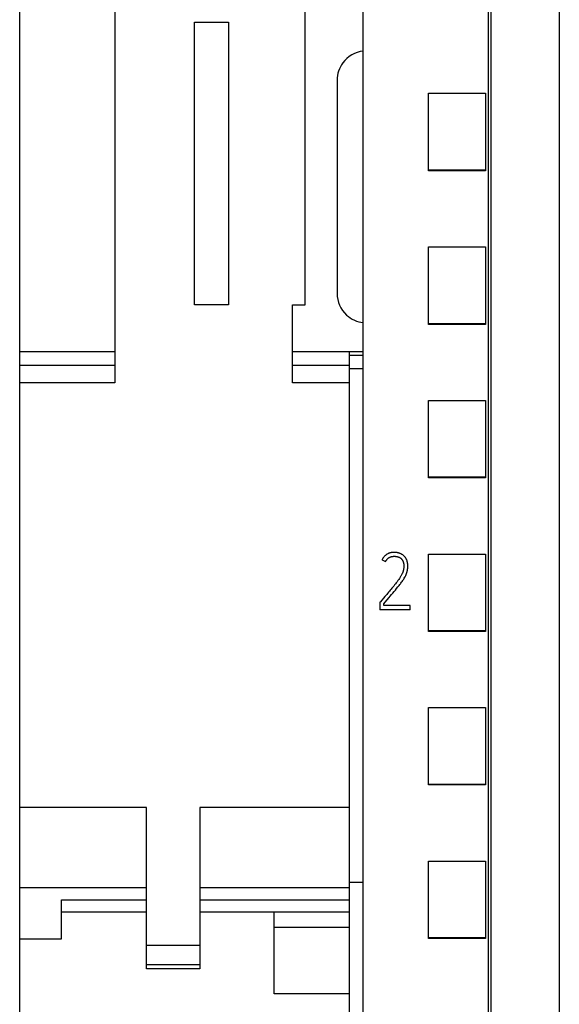
# Model space of a CAD drawing. Extents: x 0 to 47, y 0 to 147.
# Drawn here: x 0 to 19, y 72 to 106 of the extents above; entities that cross this region are included whole.
import ezdxf

# ---------------------------------------------------------------- set-up
doc = ezdxf.new("R2010")
doc.units = 0
doc.layers.add('DEFAULT_255_2_778', color=255, linetype='CONTINUOUS')

msp = doc.modelspace()

# ---------------------------------------------------------------- linework, layer by layer
at = {"layer": 'DEFAULT_255_2_778'}
for p, q in [((16.726, 132.399), (16.726, 23.113)), ((16.826, 23.113), (16.826, 132.399)), ((19.226, 129.334), (19.226, 20.363)), ((12.326, 35.401), (12.326, 126.801)), ((0.234, 35.401), (0.234, 118.801)), ((3.584, 117.893), (3.584, 93.709)), ((10.284, 96.451), (10.284, 115.151)), ((6.384, 106.399), (7.584, 106.399)), ((6.384, 96.453), (6.384, 106.399)), ((7.584, 106.399), (7.584, 96.453)), ((11.405, 104.351), (11.405, 96.851)), ((14.626, 103.891), (16.626, 103.891)), ((14.626, 101.162), (14.626, 103.891)), ((16.626, 103.891), (16.626, 101.162)), ((16.626, 101.188), (14.626, 101.188)), ((16.626, 101.162), (14.626, 101.162)), ((14.626, 98.489), (16.626, 98.489)), ((14.626, 95.763), (14.626, 98.489)), ((16.626, 98.489), (16.626, 95.763)), ((7.584, 96.453), (6.384, 96.453)), ((9.834, 93.709), (9.834, 96.451)), ((9.834, 96.451), (10.284, 96.451)), ((16.626, 95.787), (14.626, 95.787)), ((16.626, 95.763), (14.626, 95.763)), ((3.584, 94.801), (0.234, 94.801)), ((12.326, 94.801), (9.834, 94.801)), ((11.834, 94.801), (11.834, 36.774)), ((12.326, 94.672), (11.834, 94.672)), ((3.584, 94.318), (0.234, 94.318)), ((11.834, 94.319), (9.834, 94.319)), ((12.326, 94.201), (11.834, 94.201)), ((3.584, 93.709), (0.234, 93.709)), ((11.834, 93.709), (9.834, 93.709)), ((14.626, 93.087), (16.626, 93.087)), ((14.626, 90.363), (14.626, 93.087)), ((16.626, 93.087), (16.626, 90.363)), ((16.626, 90.385), (14.626, 90.385)), ((16.626, 90.363), (14.626, 90.363)), ((13.092, 87.629), (13.081, 87.617)), ((13.104, 87.64), (13.092, 87.629)), ((13.117, 87.65), (13.104, 87.64)), ((13.13, 87.66), (13.117, 87.65)), ((13.143, 87.669), (13.13, 87.66)), ((13.157, 87.678), (13.143, 87.669)), ((13.171, 87.686), (13.157, 87.678)), ((13.185, 87.694), (13.171, 87.686)), ((13.2, 87.7), (13.185, 87.694)), ((13.214, 87.707), (13.2, 87.7)), ((13.23, 87.713), (13.214, 87.707)), ((13.245, 87.718), (13.23, 87.713)), ((13.26, 87.723), (13.245, 87.718)), ((13.276, 87.727), (13.26, 87.723)), ((13.292, 87.731), (13.276, 87.727)), ((13.308, 87.734), (13.292, 87.731)), ((13.324, 87.736), (13.308, 87.734)), ((13.34, 87.739), (13.324, 87.736)), ((13.356, 87.74), (13.34, 87.739)), ((13.373, 87.741), (13.356, 87.74)), ((13.389, 87.742), (13.373, 87.741)), ((13.405, 87.742), (13.389, 87.742)), ((13.422, 87.742), (13.405, 87.742)), ((13.438, 87.742), (13.422, 87.742)), ((13.455, 87.741), (13.438, 87.742)), ((13.471, 87.74), (13.455, 87.741)), ((13.487, 87.739), (13.471, 87.74)), ((13.503, 87.737), (13.487, 87.739)), ((13.519, 87.734), (13.503, 87.737)), ((13.535, 87.731), (13.519, 87.734)), ((13.551, 87.728), (13.535, 87.731)), ((13.566, 87.724), (13.551, 87.728)), ((13.582, 87.719), (13.566, 87.724)), ((13.598, 87.714), (13.582, 87.719)), ((13.613, 87.709), (13.598, 87.714)), ((13.628, 87.703), (13.613, 87.709)), ((13.643, 87.697), (13.628, 87.703)), ((13.658, 87.69), (13.643, 87.697)), ((13.673, 87.683), (13.658, 87.69)), ((13.687, 87.675), (13.673, 87.683)), ((13.701, 87.667), (13.687, 87.675)), ((13.715, 87.658), (13.701, 87.667)), ((13.728, 87.648), (13.715, 87.658)), ((13.741, 87.638), (13.728, 87.648)), ((13.753, 87.627), (13.741, 87.638)), ((13.765, 87.616), (13.753, 87.627)), ((14.626, 87.686), (16.626, 87.686)), ((14.626, 84.963), (14.626, 87.686)), ((16.626, 87.686), (16.626, 84.963)), ((12.994, 87.499), (12.986, 87.485)), ((12.986, 87.485), (12.986, 87.472)), ((12.987, 87.486), (13.112, 87.423)), ((13.001, 87.514), (12.994, 87.499)), ((13.01, 87.528), (13.001, 87.514)), ((13.019, 87.541), (13.01, 87.528)), ((13.028, 87.555), (13.019, 87.541)), ((13.038, 87.568), (13.028, 87.555)), ((13.048, 87.581), (13.038, 87.568)), ((13.058, 87.594), (13.048, 87.581)), ((13.069, 87.606), (13.058, 87.594)), ((13.081, 87.617), (13.069, 87.606)), ((13.112, 87.423), (13.117, 87.432)), ((13.112, 87.41), (13.112, 87.423)), ((13.117, 87.432), (13.122, 87.441)), ((13.122, 87.441), (13.127, 87.45)), ((13.127, 87.45), (13.132, 87.458)), ((13.132, 87.458), (13.138, 87.467)), ((13.138, 87.467), (13.144, 87.475)), ((13.144, 87.475), (13.15, 87.483)), ((13.15, 87.483), (13.156, 87.491)), ((13.156, 87.491), (13.163, 87.499)), ((13.163, 87.499), (13.17, 87.507)), ((13.17, 87.507), (13.177, 87.514)), ((13.177, 87.514), (13.184, 87.521)), ((13.184, 87.521), (13.192, 87.528)), ((13.192, 87.528), (13.2, 87.535)), ((13.2, 87.535), (13.208, 87.541)), ((13.208, 87.541), (13.216, 87.547)), ((13.216, 87.547), (13.224, 87.553)), ((13.224, 87.553), (13.233, 87.559)), ((13.233, 87.559), (13.242, 87.564)), ((13.242, 87.564), (13.251, 87.569)), ((13.251, 87.569), (13.26, 87.573)), ((13.26, 87.573), (13.269, 87.578)), ((13.269, 87.578), (13.279, 87.582)), ((13.279, 87.582), (13.288, 87.585)), ((13.288, 87.585), (13.298, 87.589)), ((13.298, 87.589), (13.308, 87.592)), ((13.308, 87.592), (13.317, 87.594)), ((13.317, 87.594), (13.327, 87.597)), ((13.327, 87.597), (13.337, 87.599)), ((13.337, 87.599), (13.347, 87.601)), ((13.347, 87.601), (13.358, 87.602)), ((13.358, 87.602), (13.368, 87.603)), ((13.368, 87.603), (13.378, 87.604)), ((13.378, 87.604), (13.388, 87.605)), ((13.388, 87.605), (13.399, 87.606)), ((13.399, 87.606), (13.409, 87.606)), ((13.409, 87.606), (13.419, 87.606)), ((13.419, 87.606), (13.43, 87.606)), ((13.43, 87.606), (13.44, 87.605)), ((13.44, 87.605), (13.45, 87.605)), ((13.45, 87.605), (13.46, 87.604)), ((13.46, 87.604), (13.47, 87.603)), ((13.47, 87.603), (13.48, 87.602)), ((13.48, 87.602), (13.49, 87.601)), ((13.49, 87.601), (13.5, 87.599)), ((13.5, 87.599), (13.51, 87.597)), ((13.51, 87.597), (13.52, 87.595)), ((13.52, 87.595), (13.53, 87.593)), ((13.53, 87.593), (13.54, 87.59)), ((13.54, 87.59), (13.55, 87.587)), ((13.55, 87.587), (13.559, 87.584)), ((13.559, 87.584), (13.569, 87.581)), ((13.569, 87.581), (13.578, 87.577)), ((13.578, 87.577), (13.588, 87.573)), ((13.588, 87.573), (13.597, 87.568)), ((13.597, 87.568), (13.606, 87.563)), ((13.606, 87.563), (13.615, 87.558)), ((13.615, 87.558), (13.624, 87.553)), ((13.624, 87.553), (13.632, 87.547)), ((13.632, 87.547), (13.64, 87.541)), ((13.64, 87.541), (13.648, 87.535)), ((13.648, 87.535), (13.656, 87.528)), ((13.656, 87.528), (13.663, 87.521)), ((13.663, 87.521), (13.671, 87.514)), ((13.671, 87.514), (13.677, 87.506)), ((13.677, 87.506), (13.684, 87.498)), ((13.684, 87.498), (13.69, 87.49)), ((13.69, 87.49), (13.696, 87.482)), ((13.696, 87.482), (13.702, 87.473)), ((13.702, 87.473), (13.707, 87.464)), ((13.707, 87.464), (13.712, 87.455)), ((13.712, 87.455), (13.717, 87.446)), ((13.717, 87.446), (13.721, 87.437)), ((13.721, 87.437), (13.725, 87.427)), ((13.725, 87.427), (13.729, 87.418)), ((13.729, 87.418), (13.732, 87.408)), ((13.732, 87.408), (13.735, 87.398)), ((13.735, 87.398), (13.738, 87.389)), ((13.738, 87.389), (13.741, 87.379)), ((13.741, 87.379), (13.743, 87.369)), ((13.743, 87.369), (13.745, 87.359)), ((13.745, 87.359), (13.747, 87.349)), ((13.747, 87.349), (13.749, 87.339)), ((13.749, 87.339), (13.75, 87.329)), ((13.75, 87.329), (13.752, 87.319)), ((13.752, 87.319), (13.753, 87.309)), ((13.753, 87.309), (13.753, 87.299)), ((13.753, 87.299), (13.754, 87.289)), ((13.754, 87.289), (13.754, 87.279)), ((13.754, 87.279), (13.754, 87.268)), ((13.776, 87.604), (13.765, 87.616)), ((13.787, 87.592), (13.776, 87.604)), ((13.797, 87.579), (13.787, 87.592)), ((13.807, 87.567), (13.797, 87.579)), ((13.816, 87.553), (13.807, 87.567)), ((13.825, 87.54), (13.816, 87.553)), ((13.833, 87.526), (13.825, 87.54)), ((13.841, 87.511), (13.833, 87.526)), ((13.848, 87.497), (13.841, 87.511)), ((13.854, 87.482), (13.848, 87.497)), ((13.861, 87.467), (13.854, 87.482)), ((13.866, 87.451), (13.861, 87.467)), ((13.871, 87.436), (13.866, 87.451)), ((13.875, 87.42), (13.871, 87.436)), ((13.877, 87.409), (13.875, 87.42)), ((13.88, 87.398), (13.877, 87.409)), ((13.882, 87.387), (13.88, 87.398)), ((13.884, 87.376), (13.882, 87.387)), ((13.886, 87.365), (13.884, 87.376)), ((13.888, 87.354), (13.886, 87.365)), ((13.889, 87.343), (13.888, 87.354)), ((13.89, 87.332), (13.889, 87.343)), ((13.892, 87.32), (13.89, 87.332)), ((13.893, 87.309), (13.892, 87.32)), ((13.893, 87.298), (13.893, 87.309)), ((13.894, 87.287), (13.893, 87.298)), ((13.894, 87.276), (13.894, 87.287)), ((13.894, 87.265), (13.894, 87.276)), ((13.663, 86.932), (13.651, 86.911)), ((13.675, 86.953), (13.663, 86.932)), ((13.686, 86.974), (13.675, 86.953)), ((13.696, 86.996), (13.686, 86.974)), ((13.706, 87.018), (13.696, 86.996)), ((13.711, 87.029), (13.706, 87.018)), ((13.715, 87.041), (13.711, 87.029)), ((13.716, 87.045), (13.715, 87.041)), ((13.717, 87.049), (13.716, 87.045)), ((13.719, 87.053), (13.717, 87.049)), ((13.72, 87.058), (13.719, 87.053)), ((13.721, 87.062), (13.72, 87.058)), ((13.723, 87.066), (13.721, 87.062)), ((13.724, 87.07), (13.723, 87.066)), ((13.725, 87.075), (13.724, 87.07)), ((13.727, 87.079), (13.725, 87.075)), ((13.728, 87.083), (13.727, 87.079)), ((13.729, 87.088), (13.728, 87.083)), ((13.73, 87.092), (13.729, 87.088)), ((13.731, 87.097), (13.73, 87.092)), ((13.732, 87.101), (13.731, 87.097)), ((13.734, 87.106), (13.732, 87.101)), ((13.735, 87.11), (13.734, 87.106)), ((13.736, 87.115), (13.735, 87.11)), ((13.737, 87.119), (13.736, 87.115)), ((13.738, 87.124), (13.737, 87.119)), ((13.739, 87.128), (13.738, 87.124)), ((13.74, 87.133), (13.739, 87.128)), ((13.741, 87.142), (13.74, 87.137)), ((13.74, 87.137), (13.74, 87.133)), ((13.742, 87.146), (13.741, 87.142)), ((13.746, 87.166), (13.742, 87.146)), ((13.749, 87.187), (13.746, 87.166)), ((13.75, 87.197), (13.749, 87.187)), ((13.751, 87.207), (13.75, 87.197)), ((13.752, 87.217), (13.751, 87.207)), ((13.753, 87.227), (13.752, 87.217)), ((13.754, 87.238), (13.753, 87.227)), ((13.754, 87.268), (13.754, 87.258)), ((13.754, 87.258), (13.754, 87.248)), ((13.754, 87.248), (13.754, 87.238)), ((13.812, 86.913), (13.82, 86.928)), ((13.82, 86.928), (13.827, 86.944)), ((13.827, 86.944), (13.834, 86.96)), ((13.834, 86.96), (13.841, 86.977)), ((13.841, 86.977), (13.849, 86.998)), ((13.847, 86.981), (13.847, 86.993)), ((13.849, 86.998), (13.851, 87.003)), ((13.851, 87.003), (13.853, 87.009)), ((13.853, 87.009), (13.855, 87.014)), ((13.855, 87.014), (13.857, 87.019)), ((13.857, 87.019), (13.858, 87.025)), ((13.858, 87.025), (13.86, 87.03)), ((13.86, 87.03), (13.861, 87.035)), ((13.861, 87.035), (13.863, 87.041)), ((13.863, 87.041), (13.865, 87.046)), ((13.865, 87.046), (13.866, 87.051)), ((13.866, 87.051), (13.867, 87.056)), ((13.867, 87.056), (13.869, 87.062)), ((13.869, 87.062), (13.87, 87.067)), ((13.87, 87.067), (13.871, 87.072)), ((13.871, 87.072), (13.873, 87.078)), ((13.873, 87.078), (13.874, 87.083)), ((13.874, 87.083), (13.875, 87.088)), ((13.875, 87.088), (13.876, 87.093)), ((13.876, 87.093), (13.877, 87.099)), ((13.877, 87.099), (13.879, 87.104)), ((13.879, 87.104), (13.88, 87.109)), ((13.88, 87.109), (13.881, 87.115)), ((13.881, 87.115), (13.884, 87.131)), ((13.882, 87.108), (13.882, 87.12)), ((13.884, 87.131), (13.885, 87.142)), ((13.885, 87.142), (13.887, 87.153)), ((13.887, 87.153), (13.888, 87.164)), ((13.888, 87.164), (13.89, 87.175)), ((13.89, 87.175), (13.891, 87.187)), ((13.891, 87.187), (13.892, 87.198)), ((13.892, 87.198), (13.893, 87.209)), ((13.893, 87.22), (13.894, 87.231)), ((13.893, 87.209), (13.893, 87.22)), ((13.894, 87.248), (13.894, 87.265)), ((13.894, 87.242), (13.894, 87.253)), ((13.894, 87.231), (13.894, 87.242)), ((13.428, 86.598), (13.398, 86.56)), ((13.458, 86.635), (13.428, 86.598)), ((13.488, 86.674), (13.458, 86.635)), ((13.517, 86.712), (13.488, 86.674)), ((13.545, 86.751), (13.517, 86.712)), ((13.573, 86.79), (13.545, 86.751)), ((13.545, 86.528), (13.588, 86.582)), ((13.6, 86.83), (13.573, 86.79)), ((13.588, 86.582), (13.61, 86.61)), ((13.626, 86.87), (13.6, 86.83)), ((13.61, 86.61), (13.631, 86.637)), ((13.639, 86.891), (13.626, 86.87)), ((13.631, 86.637), (13.652, 86.665)), ((13.651, 86.911), (13.639, 86.891)), ((13.652, 86.665), (13.672, 86.693)), ((13.672, 86.693), (13.693, 86.721)), ((13.693, 86.721), (13.713, 86.75)), ((13.713, 86.75), (13.732, 86.778)), ((13.732, 86.778), (13.752, 86.807)), ((13.752, 86.807), (13.77, 86.837)), ((13.77, 86.837), (13.788, 86.867)), ((13.788, 86.867), (13.796, 86.882)), ((13.796, 86.882), (13.804, 86.897)), ((13.804, 86.897), (13.812, 86.913)), ((13.15, 86.266), (13.087, 86.193)), ((13.182, 86.302), (13.15, 86.266)), ((13.213, 86.339), (13.182, 86.302)), ((13.244, 86.375), (13.213, 86.339)), ((13.275, 86.412), (13.244, 86.375)), ((13.306, 86.449), (13.275, 86.412)), ((13.277, 86.206), (13.322, 86.259)), ((13.337, 86.486), (13.306, 86.449)), ((13.322, 86.259), (13.367, 86.312)), ((13.368, 86.523), (13.337, 86.486)), ((13.367, 86.312), (13.412, 86.366)), ((13.398, 86.56), (13.368, 86.523)), ((13.412, 86.366), (13.457, 86.419)), ((13.457, 86.419), (13.501, 86.473)), ((13.501, 86.473), (13.545, 86.528)), ((12.93, 86.01), (12.913, 85.99)), ((12.913, 85.99), (12.913, 85.723)), ((13.087, 86.193), (12.93, 86.01)), ((13.05, 85.94), (13.096, 85.993)), ((13.05, 85.873), (13.05, 85.94)), ((13.096, 85.993), (13.232, 86.152)), ((13.232, 86.152), (13.277, 86.206)), ((12.912, 85.735), (13.977, 85.735)), ((13.977, 85.873), (13.05, 85.873)), ((13.977, 85.722), (13.977, 85.873)), ((16.626, 84.984), (14.626, 84.984)), ((16.626, 84.963), (14.626, 84.963)), ((14.626, 82.284), (16.626, 82.284)), ((14.626, 79.563), (14.626, 82.284)), ((16.626, 82.284), (16.626, 79.563)), ((16.626, 79.583), (14.626, 79.583)), ((16.626, 79.563), (14.626, 79.563)), ((4.699, 78.766), (0.234, 78.766)), ((4.699, 73.101), (4.699, 78.766)), ((11.834, 78.766), (6.569, 78.766)), ((6.569, 78.766), (6.569, 73.101)), ((14.626, 76.882), (16.626, 76.882)), ((14.626, 74.163), (14.626, 76.882)), ((16.626, 76.882), (16.626, 74.163)), ((4.699, 75.947), (0.234, 75.947)), ((11.834, 75.947), (6.569, 75.947)), ((12.326, 76.135), (11.834, 76.135)), ((1.706, 74.154), (1.706, 75.523)), ((1.706, 75.523), (4.699, 75.523)), ((6.569, 75.523), (11.834, 75.523)), ((1.706, 75.101), (4.699, 75.101)), ((6.569, 75.101), (11.834, 75.101)), ((9.185, 72.215), (9.185, 75.101)), ((9.185, 74.563), (11.834, 74.563)), ((0.234, 74.154), (1.706, 74.154)), ((16.626, 74.181), (14.626, 74.181)), ((16.626, 74.163), (14.626, 74.163)), ((4.699, 73.93), (6.569, 73.93)), ((4.699, 73.253), (6.569, 73.253)), ((6.569, 73.101), (4.699, 73.101)), ((11.834, 72.215), (9.185, 72.215))]:
    msp.add_line(p, q, dxfattribs=at)
for centre, radius, start, end in [((12.433, 104.352), 1.028, 95.9753, 143.6626), ((12.431, 104.352), 1.026, 143.569, 180.0512), ((12.433, 96.85), 1.028, 179.9695, 227.6636), ((12.433, 96.848), 1.026, 227.5713, 264.0583)]:
    msp.add_arc(centre, radius, start, end, dxfattribs=at)

doc.saveas('drawing.dxf')
